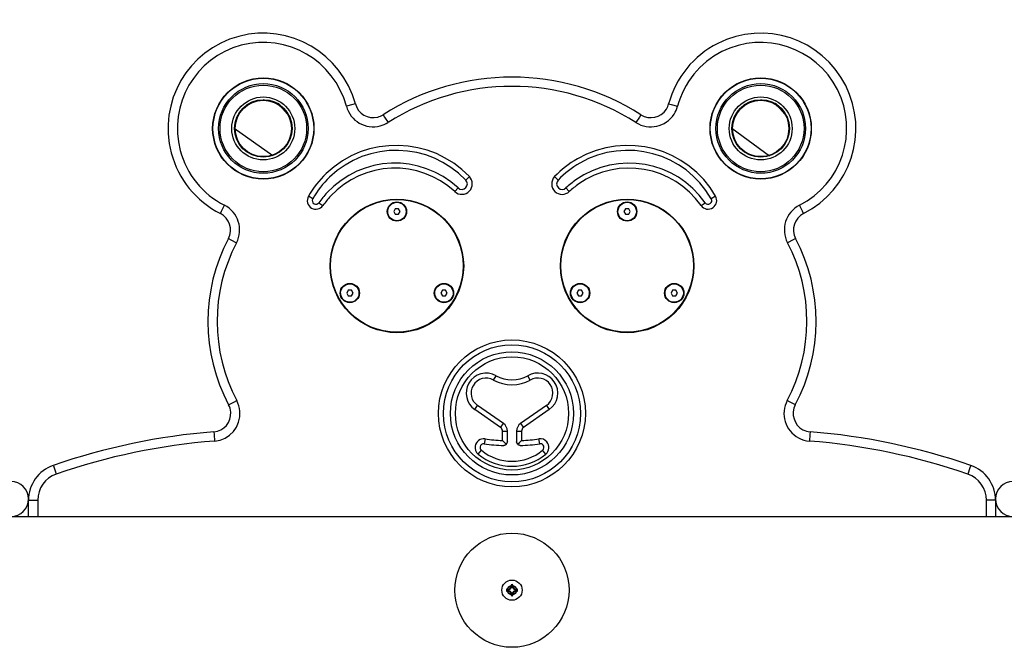
# Model space of a CAD drawing. Units: inches. Extents: x 77 to 132.7, y 112.1 to 184.8.
# Drawn here: x 90.4 to 95.7, y 181.4 to 184.8 of the extents above; entities that cross this region are included whole.
import ezdxf

# ---------------------------------------------------------------- set-up
doc = ezdxf.new("R2010")
doc.units = ezdxf.units.IN
doc.header["$MEASUREMENT"] = 0
doc.layers.add('Ebene 1', color=7, linetype='Continuous')

# ---------------------------------------------------------------- blocks, each defined once
blk = doc.blocks.new('block 2')
at = {"layer": 'Ebene 1', "color": 179, "lineweight": 25, "true_color": 0x1c1c1b}
for points in [[(91.6823, 184.3686), (91.7614, 184.3478), (91.8267, 184.2748)], [(94.3826, 184.3686), (94.4613, 184.3478), (94.5264, 184.2748)], [(92.1823, 184.3443), (92.1681, 184.3404), (92.1339, 184.3316)], [(93.8826, 184.3443), (93.8968, 184.3404), (93.9311, 184.3316)], [(92.3325, 184.2857), (92.3406, 184.2734), (92.3597, 184.2434)], [(93.7323, 184.2857), (93.7243, 184.2734), (93.7052, 184.2434)], [(91.7347, 184.0628), (91.525, 184.2113)], [(94.4302, 184.0614), (94.2252, 184.2113)], [(92.8011, 183.9499), (92.7817, 183.9312)], [(93.2834, 183.9312), (93.264, 183.9499)], [(92.7213, 183.8688), (92.7396, 183.8885)], [(93.3253, 183.8885), (93.3436, 183.8688)], [(91.9505, 183.83), (91.9272, 183.8433)], [(94.1378, 183.8433), (94.1145, 183.83)], [(91.4492, 183.7499), (91.4559, 183.7629), (91.4717, 183.7947)], [(91.9844, 183.8084), (92.0063, 183.7929)], [(92.3988, 183.7752), (92.3905, 183.7604)], [(92.3905, 183.7604), (92.3988, 183.7453)], [(92.4161, 183.7752), (92.3988, 183.7752)], [(92.4249, 183.7604), (92.4161, 183.7752)], [(92.4161, 183.7453), (92.4249, 183.7604)], [(93.6491, 183.7752), (93.6403, 183.7604)], [(93.6403, 183.7604), (93.6491, 183.7453)], [(93.6664, 183.7752), (93.6491, 183.7752)], [(93.6748, 183.7604), (93.6664, 183.7752)], [(93.6664, 183.7453), (93.6748, 183.7604)], [(94.0588, 183.7929), (94.0805, 183.8084)], [(94.6154, 183.7499), (94.609, 183.7629), (94.5932, 183.7947)], [(92.3988, 183.7453), (92.4161, 183.7453)], [(93.6491, 183.7453), (93.6664, 183.7453)], [(91.4926, 183.614), (91.5056, 183.6073), (91.5371, 183.5907)], [(94.572, 183.614), (94.5594, 183.6073), (94.528, 183.5907)], [(92.1435, 183.3329), (92.1351, 183.3178)], [(92.1607, 183.3329), (92.1435, 183.3329)], [(92.1696, 183.3178), (92.1607, 183.3329)], [(92.6543, 183.3329), (92.6459, 183.3178)], [(92.6715, 183.3329), (92.6543, 183.3329)], [(92.6805, 183.3178), (92.6715, 183.3329)], [(93.3933, 183.3329), (93.385, 183.3178)], [(93.4106, 183.3329), (93.3933, 183.3329)], [(93.4195, 183.3178), (93.4106, 183.3329)], [(93.9045, 183.3329), (93.8958, 183.3178)], [(93.9219, 183.3329), (93.9045, 183.3329)], [(93.9303, 183.3178), (93.9219, 183.3329)], [(92.1351, 183.3178), (92.1435, 183.3029)], [(92.1435, 183.3029), (92.1607, 183.3029)], [(92.1607, 183.3029), (92.1696, 183.3178)], [(92.6459, 183.3178), (92.6543, 183.3029)], [(92.6543, 183.3029), (92.6715, 183.3029)], [(92.6715, 183.3029), (92.6805, 183.3178)], [(93.385, 183.3178), (93.3933, 183.3029)], [(93.3933, 183.3029), (93.4106, 183.3029)], [(93.4106, 183.3029), (93.4195, 183.3178)], [(93.8958, 183.3178), (93.9045, 183.3029)], [(93.9045, 183.3029), (93.9219, 183.3029)], [(93.9219, 183.3029), (93.9303, 183.3178)], [(92.9329, 182.846), (92.9464, 182.8693)], [(93.1319, 182.846), (93.1185, 182.8693)], [(91.4944, 182.7113), (91.4975, 182.713), (91.5074, 182.7184), (91.5223, 182.7261), (91.5385, 182.7349)], [(92.8303, 182.6855), (92.8455, 182.7077)], [(92.986, 182.61), (92.8455, 182.7077)], [(93.2194, 182.7077), (93.0791, 182.61)], [(93.2194, 182.7077), (93.2346, 182.6855)], [(94.5705, 182.7113), (94.5674, 182.713), (94.5575, 182.7184), (94.5427, 182.7261), (94.5264, 182.7349)], [(92.9708, 182.5882), (92.8303, 182.6855)], [(93.2346, 182.6855), (93.0943, 182.5882)], [(92.9708, 182.5882), (92.986, 182.61)], [(93.0791, 182.61), (93.0943, 182.5882)], [(91.414, 182.565), (91.4149, 182.5501), (91.4178, 182.5148)], [(92.9807, 182.5691), (93.0074, 182.5691)], [(92.9807, 182.5183), (92.9807, 182.5691)], [(93.0074, 182.5112), (93.0074, 182.5691)], [(93.0575, 182.5691), (93.0844, 182.5691)], [(93.0575, 182.5691), (93.0575, 182.5112)], [(93.0844, 182.5691), (93.0844, 182.5183)], [(94.6511, 182.565), (94.65, 182.5501), (94.6472, 182.5148)], [(92.886, 182.5268), (92.8818, 182.5)], [(92.9807, 182.5183), (92.9912, 182.5074), (93.0015, 182.4971)], [(93.0015, 182.4971), (93.0004, 182.4957), (92.999, 182.4947), (92.9973, 182.494), (92.9954, 182.4929), (92.9936, 182.4922), (92.9916, 182.4915), (92.9912, 182.4915), (92.9906, 182.4915), (92.9902, 182.4915), (92.9894, 182.4911), (92.9884, 182.4911), (92.9874, 182.4911)], [(93.0074, 182.5112), (93.0015, 182.4971)], [(93.0631, 182.4971), (93.0575, 182.5112)], [(93.0631, 182.4971), (93.0738, 182.5074), (93.0844, 182.5183)], [(93.0776, 182.4911), (93.0755, 182.4911), (93.0735, 182.4915), (93.0726, 182.4918), (93.0724, 182.4918), (93.0716, 182.4918), (93.0712, 182.4922), (93.0703, 182.4926), (93.0692, 182.4929), (93.0685, 182.4933), (93.0675, 182.494), (93.0667, 182.4943), (93.0659, 182.4947), (93.0652, 182.4954), (93.0645, 182.4957), (93.0639, 182.4964), (93.0631, 182.4971)], [(93.1831, 182.5), (93.1788, 182.5268)], [(92.8486, 182.4442), (92.866, 182.465)], [(93.2163, 182.4442), (93.1989, 182.465)], [(90.5418, 182.3825), (90.5429, 182.3794), (90.5468, 182.3687), (90.5524, 182.3525), (90.5585, 182.3352)], [(95.5231, 182.3825), (95.5181, 182.3687), (95.5066, 182.3352)], [(90.4074, 182.1934), (90.4219, 182.1934), (90.4576, 182.1934)], [(90.4074, 182.1052), (90.4074, 182.1934)], [(90.4576, 182.1934), (90.4576, 182.1052)], [(95.6576, 182.1934), (95.6427, 182.1934), (95.6075, 182.1934)], [(95.6075, 182.1052), (95.6075, 182.1934)], [(95.6576, 182.1934), (95.6576, 182.1052)], [(89.9135, 182.1052), (96.1513, 182.1052)], [(93.0276, 181.7348), (93.0276, 181.7284)], [(93.031, 181.7284), (93.0276, 181.7284)], [(93.031, 181.7303), (93.031, 181.7284)], [(93.0339, 181.7284), (93.0339, 181.7303)], [(93.0339, 181.7284), (93.0375, 181.7284)], [(93.0375, 181.7284), (93.0375, 181.7348)], [(93.0096, 181.7104), (93.0029, 181.7104)], [(93.0029, 181.7003), (93.0096, 181.7003)], [(93.0096, 181.7066), (93.0074, 181.7066)], [(93.0074, 181.7041), (93.0096, 181.7041)], [(93.0096, 181.7066), (93.0096, 181.7104)], [(93.0096, 181.7041), (93.0096, 181.7003)], [(93.0276, 181.6822), (93.0276, 181.6759)], [(93.031, 181.6822), (93.0276, 181.6822)], [(93.031, 181.6822), (93.031, 181.6805)], [(93.0339, 181.6822), (93.0375, 181.6822)], [(93.0339, 181.6805), (93.0339, 181.6822)], [(93.0375, 181.6759), (93.0375, 181.6822)], [(93.0621, 181.7104), (93.0555, 181.7104)], [(93.0555, 181.7066), (93.0555, 181.7104)], [(93.0575, 181.7066), (93.0555, 181.7066)], [(93.0555, 181.7041), (93.0575, 181.7041)], [(93.0555, 181.7041), (93.0555, 181.7003)], [(93.0555, 181.7003), (93.0621, 181.7003)]]:
    blk.add_lwpolyline(points, dxfattribs=at)
for points, knots in [([(92.1823, 184.3443), (92.1089, 184.6198), (91.8253, 184.7842), (91.5498, 184.7112), (91.2738, 184.6378), (91.1095, 184.3542), (91.1829, 184.0786), (91.2206, 183.9361), (91.3177, 183.8165), (91.4492, 183.7499)], [0, 0, 0, 0, 1, 1, 1, 2, 2, 2, 3, 3, 3, 3]), ([(94.6157, 183.7499), (94.8702, 183.8786), (94.9725, 184.1901), (94.8439, 184.4445), (94.7152, 184.6992), (94.4038, 184.8015), (94.1493, 184.6728), (94.0178, 184.6064), (93.9208, 184.4868), (93.8826, 184.3443)], [0, 0, 0, 0, 1, 1, 1, 2, 2, 2, 3, 3, 3, 3]), ([(92.1339, 184.3316), (92.0676, 184.5803), (91.8115, 184.7288), (91.5624, 184.6628), (91.3134, 184.5965), (91.1649, 184.3404), (91.2312, 184.0914), (91.2655, 183.9627), (91.353, 183.8547), (91.4717, 183.7947)], [0, 0, 0, 0, 1, 1, 1, 2, 2, 2, 3, 3, 3, 3]), ([(94.5932, 183.7947), (94.8232, 183.9107), (94.9152, 184.1923), (94.7991, 184.4219), (94.6831, 184.6519), (94.4016, 184.7443), (94.1716, 184.6284), (94.053, 184.5683), (93.9652, 184.46), (93.9311, 184.3316)], [0, 0, 0, 0, 1, 1, 1, 2, 2, 2, 3, 3, 3, 3]), ([(91.4075, 184.2113), (91.4075, 184.0596), (91.5307, 183.9365), (91.6823, 183.9365), (91.8345, 183.9365), (91.9575, 184.0596), (91.9575, 184.2113), (91.9575, 184.363), (91.8345, 184.4865), (91.6823, 184.4865), (91.5318, 184.4865), (91.4075, 184.3623), (91.4075, 184.2113), (91.4075, 184.2113), (91.4075, 184.2113), (91.4075, 184.2113)], [0, 0, 0, 0, 1, 1, 1, 2, 2, 2, 3, 3, 3, 4, 4, 4, 5, 5, 5, 5]), ([(91.4093, 184.2113), (91.4093, 184.0606), (91.5318, 183.938), (91.6823, 183.938), (91.8334, 183.938), (91.9559, 184.0606), (91.9559, 184.2113), (91.9559, 184.3623), (91.8334, 184.4847), (91.6823, 184.4847), (91.5324, 184.4847), (91.4093, 184.3612), (91.4093, 184.2113), (91.4093, 184.2113), (91.4093, 184.2113), (91.4093, 184.2113)], [0, 0, 0, 0, 1, 1, 1, 2, 2, 2, 3, 3, 3, 4, 4, 4, 5, 5, 5, 5]), ([(91.4393, 184.2113), (91.4393, 184.0772), (91.5484, 183.9679), (91.6823, 183.9679), (91.8169, 183.9679), (91.9259, 184.0772), (91.9259, 184.2113), (91.9259, 184.3457), (91.8169, 184.4547), (91.6823, 184.4547), (91.549, 184.4547), (91.4393, 184.345), (91.4393, 184.2113), (91.4393, 184.2113), (91.4393, 184.2113), (91.4393, 184.2113)], [0, 0, 0, 0, 1, 1, 1, 2, 2, 2, 3, 3, 3, 4, 4, 4, 5, 5, 5, 5]), ([(94.1074, 184.2113), (94.1074, 184.0596), (94.2309, 183.9365), (94.3826, 183.9365), (94.5342, 183.9365), (94.6573, 184.0596), (94.6573, 184.2113), (94.6573, 184.363), (94.5342, 184.4865), (94.3826, 184.4865), (94.2315, 184.4865), (94.1074, 184.3623), (94.1074, 184.2113), (94.1074, 184.2113), (94.1074, 184.2113), (94.1074, 184.2113)], [0, 0, 0, 0, 1, 1, 1, 2, 2, 2, 3, 3, 3, 4, 4, 4, 5, 5, 5, 5]), ([(94.1091, 184.2113), (94.1091, 184.0606), (94.2315, 183.938), (94.3826, 183.938), (94.5331, 183.938), (94.656, 184.0606), (94.656, 184.2113), (94.656, 184.3623), (94.5331, 184.4847), (94.3826, 184.4847), (94.2326, 184.4847), (94.1091, 184.3612), (94.1091, 184.2113), (94.1091, 184.2113), (94.1091, 184.2113), (94.1091, 184.2113)], [0, 0, 0, 0, 1, 1, 1, 2, 2, 2, 3, 3, 3, 4, 4, 4, 5, 5, 5, 5]), ([(94.1392, 184.2113), (94.1392, 184.0772), (94.2481, 183.9679), (94.3826, 183.9679), (94.5167, 183.9679), (94.6259, 184.0772), (94.6259, 184.2113), (94.6259, 184.3457), (94.5167, 184.4547), (94.3826, 184.4547), (94.2489, 184.4547), (94.1392, 184.345), (94.1392, 184.2113), (94.1392, 184.2113), (94.1392, 184.2113), (94.1392, 184.2113)], [0, 0, 0, 0, 1, 1, 1, 2, 2, 2, 3, 3, 3, 4, 4, 4, 5, 5, 5, 5]), ([(91.6823, 184.4462), (91.5529, 184.4462), (91.4475, 184.3411), (91.4475, 184.2113), (91.4475, 184.0818), (91.5529, 183.9763), (91.6823, 183.9763), (91.8123, 183.9763), (91.9178, 184.0818), (91.9178, 184.2113), (91.9178, 184.3404), (91.8115, 184.4462), (91.6823, 184.4462), (91.6823, 184.4462), (91.6823, 184.4462), (91.6823, 184.4462)], [0, 0, 0, 0, 1, 1, 1, 2, 2, 2, 3, 3, 3, 4, 4, 4, 5, 5, 5, 5]), ([(94.3826, 184.4462), (94.2528, 184.4462), (94.1477, 184.3411), (94.1477, 184.2113), (94.1477, 184.0818), (94.2528, 183.9763), (94.3826, 183.9763), (94.512, 183.9763), (94.6176, 184.0818), (94.6176, 184.2113), (94.6176, 184.3404), (94.5114, 184.4462), (94.3826, 184.4462), (94.3826, 184.4462), (94.3826, 184.4462), (94.3826, 184.4462)], [0, 0, 0, 0, 1, 1, 1, 2, 2, 2, 3, 3, 3, 4, 4, 4, 5, 5, 5, 5]), ([(91.5116, 184.2113), (91.5116, 184.1171), (91.5882, 184.0405), (91.6823, 184.0405), (91.7769, 184.0405), (91.8534, 184.1171), (91.8534, 184.2113), (91.8534, 184.3059), (91.7769, 184.3824), (91.6823, 184.3824), (91.589, 184.3824), (91.5116, 184.3051), (91.5116, 184.2113), (91.5116, 184.2113), (91.5116, 184.2113), (91.5116, 184.2113)], [0, 0, 0, 0, 1, 1, 1, 2, 2, 2, 3, 3, 3, 4, 4, 4, 5, 5, 5, 5]), ([(91.5265, 184.2113), (91.5265, 184.1252), (91.5964, 184.0554), (91.6823, 184.0554), (91.7685, 184.0554), (91.8387, 184.1252), (91.8387, 184.2113), (91.8387, 184.2974), (91.7685, 184.3672), (91.6823, 184.3672), (91.597, 184.3672), (91.5265, 184.297), (91.5265, 184.2113), (91.5265, 184.2113), (91.5265, 184.2113), (91.5265, 184.2113)], [0, 0, 0, 0, 1, 1, 1, 2, 2, 2, 3, 3, 3, 4, 4, 4, 5, 5, 5, 5]), ([(91.5296, 184.2113), (91.5296, 184.1271), (91.5981, 184.0583), (91.6823, 184.0583), (91.767, 184.0583), (91.8355, 184.1271), (91.8355, 184.2113), (91.8355, 184.2959), (91.767, 184.3644), (91.6823, 184.3644), (91.5984, 184.3644), (91.5296, 184.2952), (91.5296, 184.2113), (91.5296, 184.2113), (91.5296, 184.2113), (91.5296, 184.2113)], [0, 0, 0, 0, 1, 1, 1, 2, 2, 2, 3, 3, 3, 4, 4, 4, 5, 5, 5, 5]), ([(94.2115, 184.2113), (94.2115, 184.1171), (94.2881, 184.0405), (94.3826, 184.0405), (94.4768, 184.0405), (94.5533, 184.1171), (94.5533, 184.2113), (94.5533, 184.3059), (94.4768, 184.3824), (94.3826, 184.3824), (94.2888, 184.3824), (94.2115, 184.3051), (94.2115, 184.2113), (94.2115, 184.2113), (94.2115, 184.2113), (94.2115, 184.2113)], [0, 0, 0, 0, 1, 1, 1, 2, 2, 2, 3, 3, 3, 4, 4, 4, 5, 5, 5, 5]), ([(94.2263, 184.2113), (94.2263, 184.1252), (94.2964, 184.0554), (94.3826, 184.0554), (94.4687, 184.0554), (94.5384, 184.1252), (94.5384, 184.2113), (94.5384, 184.2974), (94.4687, 184.3672), (94.3826, 184.3672), (94.2969, 184.3672), (94.2263, 184.297), (94.2263, 184.2113), (94.2263, 184.2113), (94.2263, 184.2113), (94.2263, 184.2113)], [0, 0, 0, 0, 1, 1, 1, 2, 2, 2, 3, 3, 3, 4, 4, 4, 5, 5, 5, 5]), ([(94.2295, 184.2113), (94.2295, 184.1271), (94.2978, 184.0583), (94.3826, 184.0583), (94.4669, 184.0583), (94.5356, 184.1271), (94.5356, 184.2113), (94.5356, 184.2959), (94.4669, 184.3644), (94.3826, 184.3644), (94.2986, 184.3644), (94.2295, 184.2952), (94.2295, 184.2113), (94.2295, 184.2113), (94.2295, 184.2113), (94.2295, 184.2113)], [0, 0, 0, 0, 1, 1, 1, 2, 2, 2, 3, 3, 3, 4, 4, 4, 5, 5, 5, 5]), ([(92.1339, 184.3316), (92.1551, 184.2515), (92.2373, 184.2039), (92.3174, 184.225), (92.3322, 184.2289), (92.3463, 184.2353), (92.3593, 184.2434)], [0, 0, 0, 0, 1, 1, 1, 2, 2, 2, 2]), ([(92.1823, 184.3443), (92.1964, 184.291), (92.251, 184.2593), (92.3043, 184.2734), (92.3145, 184.2758), (92.3242, 184.2801), (92.3325, 184.2857)], [0, 0, 0, 0, 1, 1, 1, 2, 2, 2, 2]), ([(93.7052, 184.2434), (93.7751, 184.1989), (93.8679, 184.2194), (93.9126, 184.2893), (93.9208, 184.3023), (93.9272, 184.3164), (93.9311, 184.3316)], [0, 0, 0, 0, 1, 1, 1, 2, 2, 2, 2]), ([(93.7323, 184.2857), (93.7786, 184.2561), (93.8407, 184.2695), (93.8704, 184.3161), (93.876, 184.3249), (93.8803, 184.3344), (93.8826, 184.3443)], [0, 0, 0, 0, 1, 1, 1, 2, 2, 2, 2]), ([(94.1378, 183.8433), (93.9868, 184.1062), (93.6506, 184.1975), (93.3873, 184.0465), (93.3419, 184.0204), (93.3003, 183.988), (93.264, 183.9499)], [0, 0, 0, 0, 1, 1, 1, 2, 2, 2, 2]), ([(92.8011, 183.9499), (92.5916, 184.169), (92.243, 184.1767), (92.0238, 183.9669), (91.9861, 183.9305), (91.9534, 183.8888), (91.9272, 183.8433)], [0, 0, 0, 0, 1, 1, 1, 2, 2, 2, 2]), ([(92.7817, 183.9312), (92.5824, 184.1397), (92.251, 184.1472), (92.0426, 183.9474), (92.0066, 183.9128), (91.9755, 183.8733), (91.9505, 183.83)], [0, 0, 0, 0, 1, 1, 1, 2, 2, 2, 2]), ([(94.1145, 183.83), (93.9708, 184.0801), (93.6509, 184.1668), (93.4007, 184.0233), (93.3574, 183.9982), (93.3178, 183.9675), (93.2834, 183.9312)], [0, 0, 0, 0, 1, 1, 1, 2, 2, 2, 2]), ([(94.0805, 183.8084), (93.9212, 184.0361), (93.6065, 184.0914), (93.379, 183.9319), (93.3603, 183.9188), (93.3422, 183.9044), (93.3253, 183.8885)], [0, 0, 0, 0, 1, 1, 1, 2, 2, 2, 2]), ([(92.7396, 183.8885), (92.5357, 184.0776), (92.2169, 184.0659), (92.0277, 183.862), (92.0119, 183.8455), (91.9974, 183.8275), (91.9844, 183.8084)], [0, 0, 0, 0, 1, 1, 1, 2, 2, 2, 2]), ([(92.7213, 183.8688), (92.5284, 184.0479), (92.2264, 184.0367), (92.0476, 183.844), (92.0327, 183.8278), (92.019, 183.8109), (92.0063, 183.7929)], [0, 0, 0, 0, 1, 1, 1, 2, 2, 2, 2]), ([(94.0588, 183.7929), (93.9078, 184.0084), (93.6099, 184.061), (93.3945, 183.9101), (93.3765, 183.8973), (93.3596, 183.8837), (93.3436, 183.8688)], [0, 0, 0, 0, 1, 1, 1, 2, 2, 2, 2]), ([(92.7213, 183.8688), (92.7442, 183.8476), (92.7803, 183.849), (92.8017, 183.8719), (92.8222, 183.8938), (92.8218, 183.9284), (92.8011, 183.9499)], [0, 0, 0, 0, 1, 1, 1, 2, 2, 2, 2]), ([(92.7396, 183.8885), (92.7516, 183.8772), (92.7707, 183.8779), (92.782, 183.8903), (92.7929, 183.9015), (92.7926, 183.9199), (92.7817, 183.9312)], [0, 0, 0, 0, 1, 1, 1, 2, 2, 2, 2]), ([(93.264, 183.9499), (93.2421, 183.9273), (93.2427, 183.891), (93.2657, 183.8694), (93.2871, 183.8486), (93.3217, 183.8486), (93.3436, 183.8688)], [0, 0, 0, 0, 1, 1, 1, 2, 2, 2, 2]), ([(93.2834, 183.9312), (93.2717, 183.9192), (93.2721, 183.9001), (93.2841, 183.8888), (93.2956, 183.8779), (93.3136, 183.8779), (93.3253, 183.8885)], [0, 0, 0, 0, 1, 1, 1, 2, 2, 2, 2]), ([(91.9272, 183.8433), (91.9146, 183.8208), (91.9223, 183.7922), (91.9445, 183.7795), (91.9656, 183.7675), (91.9924, 183.7735), (92.0063, 183.7929)], [0, 0, 0, 0, 1, 1, 1, 2, 2, 2, 2]), ([(91.9505, 183.83), (91.9453, 183.8204), (91.9484, 183.8081), (91.958, 183.8028), (91.967, 183.7975), (91.9783, 183.7999), (91.9844, 183.8084)], [0, 0, 0, 0, 1, 1, 1, 2, 2, 2, 2]), ([(92.4078, 183.8278), (92.2076, 183.8278), (92.0451, 183.6655), (92.0451, 183.4656), (92.0451, 183.2655), (92.2076, 183.1029), (92.4078, 183.1029), (92.6077, 183.1029), (92.7701, 183.2655), (92.7701, 183.4656), (92.7701, 183.6641), (92.6063, 183.8278), (92.4078, 183.8278), (92.4078, 183.8278), (92.4078, 183.8278), (92.4078, 183.8278)], [0, 0, 0, 0, 1, 1, 1, 2, 2, 2, 3, 3, 3, 4, 4, 4, 5, 5, 5, 5]), ([(92.7675, 183.4656), (92.7675, 183.6641), (92.6063, 183.8253), (92.4078, 183.8253), (92.209, 183.8253), (92.0476, 183.6641), (92.0476, 183.4656), (92.0476, 183.2669), (92.209, 183.1053), (92.4078, 183.1053), (92.6052, 183.1053), (92.7675, 183.268), (92.7675, 183.4656), (92.7675, 183.4656), (92.7675, 183.4656), (92.7675, 183.4656)], [0, 0, 0, 0, 1, 1, 1, 2, 2, 2, 3, 3, 3, 4, 4, 4, 5, 5, 5, 5]), ([(92.4603, 183.7604), (92.4603, 183.7894), (92.4367, 183.813), (92.4078, 183.813), (92.3788, 183.813), (92.3552, 183.7894), (92.3552, 183.7604), (92.3552, 183.7315), (92.3788, 183.708), (92.4078, 183.708), (92.4362, 183.708), (92.4603, 183.7315), (92.4603, 183.7604), (92.4603, 183.7604), (92.4603, 183.7604), (92.4603, 183.7604)], [0, 0, 0, 0, 1, 1, 1, 2, 2, 2, 3, 3, 3, 4, 4, 4, 5, 5, 5, 5]), ([(93.6577, 183.8278), (93.4575, 183.8278), (93.2952, 183.6655), (93.2952, 183.4656), (93.2952, 183.2655), (93.4575, 183.1029), (93.6577, 183.1029), (93.8576, 183.1029), (94.0203, 183.2655), (94.0203, 183.4656), (94.0203, 183.6641), (93.8566, 183.8278), (93.6577, 183.8278), (93.6577, 183.8278), (93.6577, 183.8278), (93.6577, 183.8278)], [0, 0, 0, 0, 1, 1, 1, 2, 2, 2, 3, 3, 3, 4, 4, 4, 5, 5, 5, 5]), ([(94.0178, 183.4656), (94.0178, 183.6641), (93.8562, 183.8253), (93.6577, 183.8253), (93.4589, 183.8253), (93.2977, 183.6641), (93.2977, 183.4656), (93.2977, 183.2669), (93.4589, 183.1053), (93.6577, 183.1053), (93.8552, 183.1053), (94.0178, 183.268), (94.0178, 183.4656), (94.0178, 183.4656), (94.0178, 183.4656), (94.0178, 183.4656)], [0, 0, 0, 0, 1, 1, 1, 2, 2, 2, 3, 3, 3, 4, 4, 4, 5, 5, 5, 5]), ([(93.7102, 183.7604), (93.7102, 183.7894), (93.6866, 183.813), (93.6577, 183.813), (93.6287, 183.813), (93.6051, 183.7894), (93.6051, 183.7604), (93.6051, 183.7315), (93.6287, 183.708), (93.6577, 183.708), (93.6866, 183.708), (93.7102, 183.7315), (93.7102, 183.7604), (93.7102, 183.7604), (93.7102, 183.7604), (93.7102, 183.7604)], [0, 0, 0, 0, 1, 1, 1, 2, 2, 2, 3, 3, 3, 4, 4, 4, 5, 5, 5, 5]), ([(94.0588, 183.7929), (94.0736, 183.7721), (94.1029, 183.7668), (94.124, 183.7816), (94.1437, 183.7954), (94.1497, 183.8225), (94.1378, 183.8433)], [0, 0, 0, 0, 1, 1, 1, 2, 2, 2, 2]), ([(94.0805, 183.8084), (94.0869, 183.7996), (94.0992, 183.7971), (94.1085, 183.8036), (94.117, 183.8095), (94.1193, 183.8211), (94.1145, 183.83)], [0, 0, 0, 0, 1, 1, 1, 2, 2, 2, 2]), ([(92.4578, 183.7604), (92.4578, 183.7879), (92.4353, 183.8105), (92.4078, 183.8105), (92.3802, 183.8105), (92.3577, 183.7879), (92.3577, 183.7604), (92.3577, 183.7329), (92.3802, 183.7103), (92.4078, 183.7103), (92.4353, 183.7103), (92.4578, 183.7329), (92.4578, 183.7604), (92.4578, 183.7604), (92.4578, 183.7604), (92.4578, 183.7604)], [0, 0, 0, 0, 1, 1, 1, 2, 2, 2, 3, 3, 3, 4, 4, 4, 5, 5, 5, 5]), ([(93.7077, 183.7604), (93.7077, 183.7879), (93.6852, 183.8105), (93.6577, 183.8105), (93.6301, 183.8105), (93.6076, 183.7879), (93.6076, 183.7604), (93.6076, 183.7329), (93.6301, 183.7103), (93.6577, 183.7103), (93.6852, 183.7103), (93.7077, 183.7329), (93.7077, 183.7604), (93.7077, 183.7604), (93.7077, 183.7604), (93.7077, 183.7604)], [0, 0, 0, 0, 1, 1, 1, 2, 2, 2, 3, 3, 3, 4, 4, 4, 5, 5, 5, 5]), ([(92.1272, 183.3612), (92.1033, 183.3473), (92.0952, 183.3166), (92.1089, 183.293), (92.1227, 183.269), (92.1534, 183.261), (92.177, 183.2747), (92.2009, 183.2884), (92.209, 183.3191), (92.1953, 183.3427), (92.1815, 183.3667), (92.1509, 183.3748), (92.1272, 183.3612), (92.1272, 183.3612), (92.1272, 183.3612), (92.1272, 183.3612)], [0, 0, 0, 0, 1, 1, 1, 2, 2, 2, 3, 3, 3, 4, 4, 4, 5, 5, 5, 5]), ([(92.2046, 183.3178), (92.2046, 183.347), (92.1812, 183.3703), (92.1522, 183.3703), (92.1233, 183.3703), (92.0997, 183.347), (92.0997, 183.3178), (92.0997, 183.2889), (92.1233, 183.2655), (92.1522, 183.2655), (92.1809, 183.2655), (92.2046, 183.2891), (92.2046, 183.3178), (92.2046, 183.3178), (92.2046, 183.3178), (92.2046, 183.3178)], [0, 0, 0, 0, 1, 1, 1, 2, 2, 2, 3, 3, 3, 4, 4, 4, 5, 5, 5, 5]), ([(92.638, 183.2747), (92.662, 183.261), (92.6928, 183.269), (92.7066, 183.293), (92.7203, 183.3166), (92.7122, 183.3473), (92.6882, 183.3612), (92.6641, 183.3748), (92.6335, 183.3667), (92.6197, 183.3427), (92.606, 183.3191), (92.6144, 183.2884), (92.638, 183.2747), (92.638, 183.2747), (92.638, 183.2747), (92.638, 183.2747)], [0, 0, 0, 0, 1, 1, 1, 2, 2, 2, 3, 3, 3, 4, 4, 4, 5, 5, 5, 5]), ([(92.7156, 183.3178), (92.7156, 183.347), (92.692, 183.3703), (92.6631, 183.3703), (92.6341, 183.3703), (92.6105, 183.347), (92.6105, 183.3178), (92.6105, 183.2889), (92.6341, 183.2655), (92.6631, 183.2655), (92.692, 183.2655), (92.7156, 183.2891), (92.7156, 183.3178), (92.7156, 183.3178), (92.7156, 183.3178), (92.7156, 183.3178)], [0, 0, 0, 0, 1, 1, 1, 2, 2, 2, 3, 3, 3, 4, 4, 4, 5, 5, 5, 5]), ([(93.3771, 183.3612), (93.3532, 183.3473), (93.3451, 183.3166), (93.3588, 183.293), (93.3726, 183.269), (93.4032, 183.261), (93.4272, 183.2747), (93.4509, 183.2884), (93.4594, 183.3191), (93.4455, 183.3427), (93.4319, 183.3667), (93.4007, 183.3748), (93.3771, 183.3612), (93.3771, 183.3612), (93.3771, 183.3612), (93.3771, 183.3612)], [0, 0, 0, 0, 1, 1, 1, 2, 2, 2, 3, 3, 3, 4, 4, 4, 5, 5, 5, 5]), ([(93.4547, 183.3178), (93.4547, 183.347), (93.4311, 183.3703), (93.4021, 183.3703), (93.3732, 183.3703), (93.3496, 183.347), (93.3496, 183.3178), (93.3496, 183.2889), (93.3732, 183.2655), (93.4021, 183.2655), (93.4311, 183.2655), (93.4547, 183.2891), (93.4547, 183.3178), (93.4547, 183.3178), (93.4547, 183.3178), (93.4547, 183.3178)], [0, 0, 0, 0, 1, 1, 1, 2, 2, 2, 3, 3, 3, 4, 4, 4, 5, 5, 5, 5]), ([(93.8879, 183.2747), (93.912, 183.261), (93.9427, 183.269), (93.9565, 183.293), (93.9701, 183.3166), (93.9621, 183.3473), (93.938, 183.3612), (93.914, 183.3748), (93.8837, 183.3667), (93.87, 183.3427), (93.8562, 183.3191), (93.8643, 183.2884), (93.8879, 183.2747), (93.8879, 183.2747), (93.8879, 183.2747), (93.8879, 183.2747)], [0, 0, 0, 0, 1, 1, 1, 2, 2, 2, 3, 3, 3, 4, 4, 4, 5, 5, 5, 5]), ([(93.9656, 183.3178), (93.9656, 183.347), (93.9419, 183.3703), (93.913, 183.3703), (93.884, 183.3703), (93.8604, 183.347), (93.8604, 183.3178), (93.8604, 183.2889), (93.884, 183.2655), (93.913, 183.2655), (93.9419, 183.2655), (93.9656, 183.2891), (93.9656, 183.3178), (93.9656, 183.3178), (93.9656, 183.3178), (93.9656, 183.3178)], [0, 0, 0, 0, 1, 1, 1, 2, 2, 2, 3, 3, 3, 4, 4, 4, 5, 5, 5, 5]), ([(93.4311, 182.6647), (93.4311, 182.8848), (93.2526, 183.0637), (93.0324, 183.0637), (92.8123, 183.0637), (92.6335, 182.8848), (92.6335, 182.6647), (92.6335, 182.4446), (92.8123, 182.2661), (93.0324, 182.2661), (93.2512, 182.2661), (93.4311, 182.4461), (93.4311, 182.6647), (93.4311, 182.6647), (93.4311, 182.6647), (93.4311, 182.6647)], [0, 0, 0, 0, 1, 1, 1, 2, 2, 2, 3, 3, 3, 4, 4, 4, 5, 5, 5, 5]), ([(93.0324, 183.0369), (92.8272, 183.0369), (92.6606, 182.87), (92.6606, 182.6647), (92.6606, 182.4595), (92.8272, 182.2929), (93.0324, 182.2929), (93.2377, 182.2929), (93.4044, 182.4595), (93.4044, 182.6647), (93.4044, 182.869), (93.2363, 183.0369), (93.0324, 183.0369), (93.0324, 183.0369), (93.0324, 183.0369), (93.0324, 183.0369)], [0, 0, 0, 0, 1, 1, 1, 2, 2, 2, 3, 3, 3, 4, 4, 4, 5, 5, 5, 5]), ([(93.0324, 182.9991), (92.848, 182.9991), (92.6981, 182.8492), (92.6981, 182.6647), (92.6981, 182.4802), (92.848, 182.3306), (93.0324, 182.3306), (93.2169, 182.3306), (93.3665, 182.4802), (93.3665, 182.6647), (93.3665, 182.8482), (93.216, 182.9991), (93.0324, 182.9991), (93.0324, 182.9991), (93.0324, 182.9991), (93.0324, 182.9991)], [0, 0, 0, 0, 1, 1, 1, 2, 2, 2, 3, 3, 3, 4, 4, 4, 5, 5, 5, 5]), ([(93.3398, 182.6647), (93.3398, 182.8344), (93.2021, 182.9723), (93.0324, 182.9723), (92.8627, 182.9723), (92.7252, 182.8344), (92.7252, 182.6647), (92.7252, 182.495), (92.8627, 182.3574), (93.0324, 182.3574), (93.2011, 182.3574), (93.3398, 182.4961), (93.3398, 182.6647), (93.3398, 182.6647), (93.3398, 182.6647), (93.3398, 182.6647)], [0, 0, 0, 0, 1, 1, 1, 2, 2, 2, 3, 3, 3, 4, 4, 4, 5, 5, 5, 5]), ([(92.9464, 182.8693), (92.8941, 182.899), (92.8275, 182.881), (92.7979, 182.8287), (92.7701, 182.7801), (92.7842, 182.7176), (92.8303, 182.6855)], [0, 0, 0, 0, 1, 1, 1, 2, 2, 2, 2]), ([(92.9329, 182.846), (92.8939, 182.8683), (92.8438, 182.8549), (92.8211, 182.8153), (92.8003, 182.779), (92.8109, 182.7317), (92.8455, 182.7077)], [0, 0, 0, 0, 1, 1, 1, 2, 2, 2, 2]), ([(93.2346, 182.6855), (93.2841, 182.7197), (93.2961, 182.7878), (93.2618, 182.8369), (93.23, 182.8832), (93.1673, 182.8972), (93.1185, 182.8693)], [0, 0, 0, 0, 1, 1, 1, 2, 2, 2, 2]), ([(93.2194, 182.7077), (93.2564, 182.7335), (93.2657, 182.7846), (93.2399, 182.8217), (93.216, 182.8563), (93.1686, 182.8668), (93.1319, 182.846)], [0, 0, 0, 0, 1, 1, 1, 2, 2, 2, 2]), ([(91.414, 182.565), (91.4689, 182.5691), (91.5099, 182.6174), (91.5056, 182.6721), (91.5045, 182.6859), (91.5008, 182.6993), (91.4944, 182.7113)], [0, 0, 0, 0, 1, 1, 1, 2, 2, 2, 2]), ([(91.4178, 182.5148), (91.5003, 182.5216), (91.5622, 182.5939), (91.5554, 182.6763), (91.554, 182.6968), (91.5479, 182.7166), (91.5385, 182.7349)], [0, 0, 0, 0, 1, 1, 1, 2, 2, 2, 2]), ([(94.5264, 182.7349), (94.4876, 182.662), (94.5156, 182.5709), (94.5885, 182.5321), (94.6065, 182.5222), (94.6267, 182.5165), (94.6472, 182.5148)], [0, 0, 0, 0, 1, 1, 1, 2, 2, 2, 2]), ([(94.5705, 182.7113), (94.5449, 182.6626), (94.5632, 182.6019), (94.6118, 182.5762), (94.6242, 182.5698), (94.6372, 182.566), (94.6511, 182.565)], [0, 0, 0, 0, 1, 1, 1, 2, 2, 2, 2]), ([(92.886, 182.5268), (92.8604, 182.5307), (92.8363, 182.513), (92.8325, 182.4876), (92.8296, 182.4714), (92.836, 182.4548), (92.8486, 182.4442)], [0, 0, 0, 0, 1, 1, 1, 2, 2, 2, 2]), ([(92.8818, 182.5), (92.8709, 182.5017), (92.8606, 182.4943), (92.859, 182.4834), (92.8579, 182.4767), (92.8604, 182.4696), (92.866, 182.465)], [0, 0, 0, 0, 1, 1, 1, 2, 2, 2, 2]), ([(93.2163, 182.4442), (93.236, 182.4608), (93.2388, 182.4905), (93.2222, 182.5102), (93.2116, 182.523), (93.1952, 182.5293), (93.1788, 182.5268)], [0, 0, 0, 0, 1, 1, 1, 2, 2, 2, 2]), ([(93.1989, 182.465), (93.2075, 182.4721), (93.2085, 182.4849), (93.2014, 182.4933), (93.1972, 182.4985), (93.1901, 182.5014), (93.1831, 182.5)], [0, 0, 0, 0, 1, 1, 1, 2, 2, 2, 2]), ([(90.3126, 182.1052), (90.3648, 182.1052), (90.4074, 182.1479), (90.4074, 182.2004), (90.4074, 182.2523), (90.3645, 182.2953), (90.3126, 182.2953)], [0, 0, 0, 0, 1, 1, 1, 2, 2, 2, 2]), ([(95.7523, 182.2953), (95.7001, 182.2953), (95.6576, 182.2527), (95.6576, 182.2004), (95.6576, 182.1482), (95.7001, 182.1052), (95.7523, 182.1052)], [0, 0, 0, 0, 1, 1, 1, 2, 2, 2, 2]), ([(93.3425, 181.7055), (93.3425, 181.8762), (93.2036, 182.0152), (93.0324, 182.0152), (92.8613, 182.0152), (92.7224, 181.8762), (92.7224, 181.7055), (92.7224, 181.5344), (92.8613, 181.3954), (93.0324, 181.3954), (93.2025, 181.3954), (93.3425, 181.5355), (93.3425, 181.7055), (93.3425, 181.7055), (93.3425, 181.7055), (93.3425, 181.7055)], [0, 0, 0, 0, 1, 1, 1, 2, 2, 2, 3, 3, 3, 4, 4, 4, 5, 5, 5, 5]), ([(93.0324, 181.7605), (93.0021, 181.7605), (92.9774, 181.7358), (92.9774, 181.7055), (92.9774, 181.6752), (93.0021, 181.6505), (93.0324, 181.6505), (93.0628, 181.6505), (93.0876, 181.6752), (93.0876, 181.7055), (93.0876, 181.7356), (93.0625, 181.7605), (93.0324, 181.7605), (93.0324, 181.7605), (93.0324, 181.7605), (93.0324, 181.7605)], [0, 0, 0, 0, 1, 1, 1, 2, 2, 2, 3, 3, 3, 4, 4, 4, 5, 5, 5, 5]), ([(93.0575, 181.7055), (93.0575, 181.7193), (93.0462, 181.7303), (93.0324, 181.7303), (93.0187, 181.7303), (93.0074, 181.7193), (93.0074, 181.7055), (93.0074, 181.6914), (93.0187, 181.6805), (93.0324, 181.6805), (93.0462, 181.6805), (93.0575, 181.6917), (93.0575, 181.7055), (93.0575, 181.7055), (93.0575, 181.7055), (93.0575, 181.7055)], [0, 0, 0, 0, 1, 1, 1, 2, 2, 2, 3, 3, 3, 4, 4, 4, 5, 5, 5, 5])]:
    blk.add_open_spline(points, degree=3, knots=knots, dxfattribs=at)
for points in [[(93.7323, 184.2857), (93.3063, 184.5577), (92.7587, 184.5577), (92.3325, 184.2857)], [(93.7052, 184.2434), (93.2956, 184.5051), (92.7693, 184.5051), (92.3597, 184.2434)], [(91.5371, 183.5907), (91.5758, 183.6645), (91.5462, 183.7569), (91.4717, 183.7947)], [(94.5932, 183.7947), (94.5187, 183.7569), (94.489, 183.6645), (94.528, 183.5907)], [(91.4926, 183.614), (91.5188, 183.6631), (91.4989, 183.7248), (91.4492, 183.7499)], [(94.6157, 183.7499), (94.566, 183.7248), (94.5462, 183.6631), (94.572, 183.614)], [(91.4926, 183.614), (91.3441, 183.3318), (91.3445, 182.9931), (91.4944, 182.7113)], [(94.5705, 182.7113), (94.7201, 182.9931), (94.7208, 183.3318), (94.572, 183.614)], [(91.5371, 183.5907), (91.396, 183.3231), (91.3966, 183.0021), (91.5385, 182.7349)], [(94.5264, 182.7349), (94.6684, 183.0021), (94.6691, 183.3231), (94.528, 183.5907)], [(92.9461, 182.8693), (92.9996, 182.839), (93.0652, 182.839), (93.1185, 182.8693)], [(92.9329, 182.846), (92.9944, 182.8109), (93.0703, 182.8109), (93.1319, 182.846)], [(92.9807, 182.5691), (92.9807, 182.5765), (92.9768, 182.584), (92.9708, 182.5882)], [(93.0074, 182.5691), (93.0074, 182.5853), (92.9993, 182.6009), (92.986, 182.61)], [(93.0791, 182.61), (93.0656, 182.6009), (93.0575, 182.5853), (93.0575, 182.5691)], [(93.0943, 182.5882), (93.0878, 182.584), (93.0844, 182.5765), (93.0844, 182.5691)], [(91.414, 182.565), (91.1166, 182.5412), (90.8237, 182.4802), (90.5418, 182.3825)], [(95.5231, 182.3825), (95.2412, 182.4802), (94.9485, 182.5412), (94.6511, 182.565)], [(91.4178, 182.5148), (91.1247, 182.4918), (90.836, 182.4315), (90.5585, 182.3352)], [(92.8818, 182.5), (92.9167, 182.4947), (92.952, 182.4915), (92.9874, 182.4911)], [(92.886, 182.5268), (92.9172, 182.5218), (92.9489, 182.519), (92.9807, 182.5183)], [(93.0776, 182.4911), (93.1129, 182.4915), (93.1482, 182.4947), (93.1831, 182.5)], [(93.0844, 182.5183), (93.116, 182.519), (93.1474, 182.5218), (93.1788, 182.5268)], [(95.5066, 182.3352), (95.2288, 182.4315), (94.9399, 182.4918), (94.6472, 182.5148)], [(92.8486, 182.4442), (92.9546, 182.3561), (93.11, 182.3561), (93.2163, 182.4442)], [(92.866, 182.465), (92.9619, 182.385), (93.103, 182.385), (93.1989, 182.465)], [(90.5418, 182.3825), (90.4617, 182.3546), (90.4074, 182.2784), (90.4074, 182.1934)], [(95.6576, 182.1934), (95.6576, 182.2784), (95.6031, 182.3546), (95.5231, 182.3825)], [(90.5585, 182.3352), (90.4981, 182.3144), (90.4576, 182.2572), (90.4576, 182.1934)], [(95.6075, 182.1934), (95.6075, 182.2572), (95.5668, 182.3144), (95.5066, 182.3352)], [(93.0096, 181.7104), (93.0195, 181.7104), (93.0276, 181.7186), (93.0276, 181.7284)], [(93.0096, 181.7066), (93.0212, 181.7066), (93.031, 181.7164), (93.031, 181.7284)], [(93.0375, 181.7348), (93.0342, 181.7356), (93.0308, 181.7356), (93.0276, 181.7348)], [(93.0339, 181.7284), (93.0339, 181.7164), (93.0434, 181.7066), (93.0555, 181.7066)], [(93.0375, 181.7284), (93.0375, 181.7186), (93.0456, 181.7104), (93.0555, 181.7104)], [(93.0029, 181.7104), (93.0024, 181.7069), (93.0024, 181.7037), (93.0029, 181.7003)], [(93.031, 181.6822), (93.031, 181.6942), (93.0212, 181.7041), (93.0096, 181.7041)], [(93.0276, 181.6822), (93.0276, 181.6921), (93.0195, 181.7003), (93.0096, 181.7003)], [(93.0276, 181.6759), (93.0308, 181.6752), (93.0342, 181.6752), (93.0375, 181.6759)], [(93.0555, 181.7041), (93.0434, 181.7041), (93.0339, 181.6942), (93.0339, 181.6822)], [(93.0555, 181.7003), (93.0456, 181.7003), (93.0375, 181.6921), (93.0375, 181.6822)], [(93.0621, 181.7003), (93.0625, 181.7037), (93.0625, 181.7069), (93.0621, 181.7104)]]:
    blk.add_open_spline(points, degree=3, dxfattribs=at)

msp = doc.modelspace()

# ---------------------------------------------------------------- block references
at = {"layer": 'Ebene 1'}
msp.add_blockref('block 2', (0, 0), dxfattribs=at)

doc.saveas('drawing.dxf')
